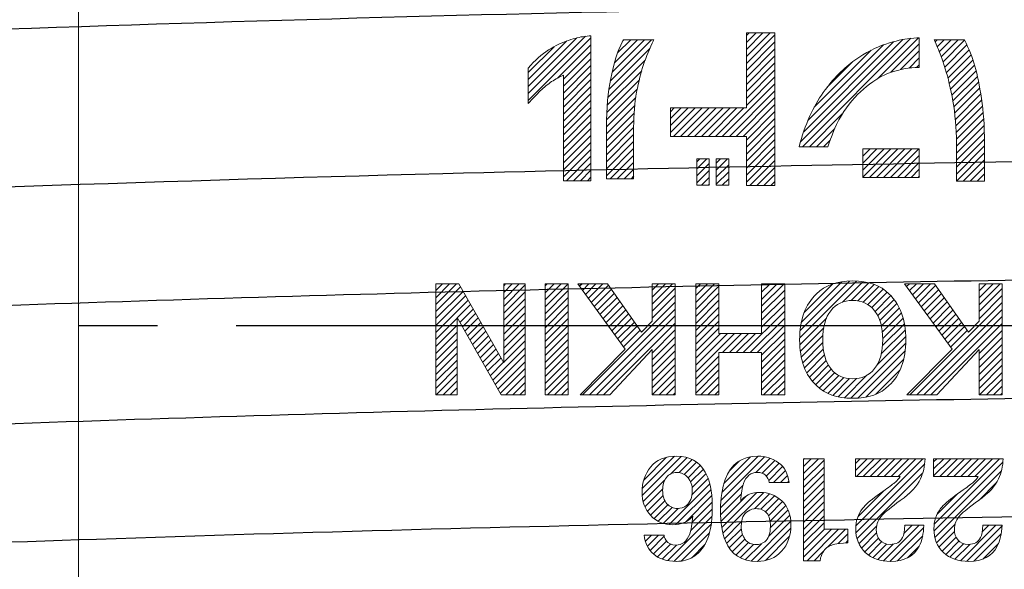
# Model space of a CAD drawing. Units: inches. Extents: x 3443 to 4290, y 256 to 844.
# Drawn here: x 4243 to 4255, y 358 to 365 of the extents above; entities that cross this region are included whole.
import ezdxf

# ---------------------------------------------------------------- set-up
doc = ezdxf.new("R2010")
doc.units = ezdxf.units.IN
doc.header["$MEASUREMENT"] = 0
doc.linetypes.add('CENS', pattern=[13, 10, -1, 1, -1])
for name, color, linetype in [('02-実線-1', 7, 'Continuous'), ('03-細線', 1, 'Continuous'), ('06-中心線', 1, 'CENS'), ('08-ﾊｯﾁﾝｸﾞ', 2, 'Continuous')]:
    doc.layers.add(name, color=color, linetype=linetype)

# ---------------------------------------------------------------- blocks, each defined once
blk = doc.blocks.new('A$C4ff85e11')
at = {"layer": '03-細線', "color": 1, "linetype": 'Continuous'}
for points, knots in [([(-98.764, 3.675), (-97.586, 3.808), (-96.44, 3.938), (-92.18, 4.419), (-89.28, 4.746), (-81.237, 5.65), (-76.749, 6.152), (-65.287, 7.422), (-60.31, 7.958), (-54.691, 8.543), (-53.208, 8.694), (-50.818, 8.935), (-49.874, 9.029), (-47.98, 9.216), (-47.032, 9.309), (-44.178, 9.587), (-42.271, 9.771), (-36.269, 10.336), (-32.17, 10.707), (-17.711, 11.938), (-7.31, 12.689), (6.574, 13.385), (10.003, 13.532), (17.139, 13.78), (20.842, 13.874), (29.432, 14.03), (34.3, 14.074), (39.118, 14.117)], [0.357343, 0.357343, 0.357343, 0.357343, 1.230841, 1.230841, 3.692522, 3.692522, 8.615885, 8.615885, 18.46261, 18.46261, 22.606896, 22.606896, 25.441577, 25.441577, 28.276258, 28.276258, 33.966156, 33.966156, 46.167831, 46.167831, 76.904483, 76.904483, 86.959872, 86.959872, 97.78513, 97.78513, 112.232324, 112.232324, 112.232324, 112.232324]), ([(-98.764, 1.159), (-97.487, 1.304), (-96.247, 1.444), (-91.899, 1.935), (-88.999, 2.262), (-80.957, 3.166), (-76.469, 3.668), (-65.011, 4.938), (-60.041, 5.473), (-54.334, 6.067), (-52.779, 6.225), (-50.295, 6.474), (-49.328, 6.571), (-46.244, 6.875), (-44.126, 7.081), (-37.771, 7.688), (-33.528, 8.076), (-25.026, 8.811), (-20.767, 9.156), (-11.248, 9.864), (-5.984, 10.213), (3.638, 10.747), (7.992, 10.952), (16.495, 11.263), (20.645, 11.371), (28.888, 11.518), (32.986, 11.561), (37.743, 11.604), (38.431, 11.611), (39.118, 11.617)], [0.288036, 0.288036, 0.288036, 0.288036, 1.231013, 1.231013, 3.693038, 3.693038, 8.617089, 8.617089, 18.465191, 18.465191, 22.854507, 22.854507, 25.766254, 25.766254, 32.094508, 32.094508, 44.751015, 44.751015, 57.407523, 57.407523, 72.986643, 72.986643, 85.813151, 85.813151, 97.981585, 97.981585, 110.150018, 110.150018, 112.210139, 112.210139, 112.210139, 112.210139]), ([(-85.958, 0.591), (-80.657, 1.187), (-76.214, 1.684), (-64.791, 2.95), (-59.826, 3.484), (-54.129, 4.077), (-52.577, 4.235), (-50.145, 4.479), (-49.224, 4.571), (-45.744, 4.915), (-43.181, 5.164), (-38.056, 5.649), (-35.491, 5.886), (-27.788, 6.574), (-22.643, 7.004), (-7.179, 8.173), (3.171, 8.791), (16.976, 9.272), (20.386, 9.361), (27.176, 9.491), (30.558, 9.534), (35.659, 9.586), (37.391, 9.601), (39.118, 9.617)], [3.73488, 3.73488, 3.73488, 3.73488, 8.618052, 8.618052, 18.467254, 18.467254, 22.853507, 22.853507, 25.626333, 25.626333, 33.289985, 33.289985, 40.953636, 40.953636, 56.280939, 56.280939, 86.935545, 86.935545, 96.974746, 96.974746, 107.013946, 107.013946, 112.192389, 112.192389, 112.192389, 112.192389]), ([(-74.529, -0.142), (-73.728, -0.053), (-72.954, 0.033), (-64.571, 0.962), (-59.61, 1.496), (-53.921, 2.088), (-52.372, 2.246), (-49.957, 2.488), (-49.051, 2.578), (-47.233, 2.758), (-46.321, 2.848), (-44.5, 3.025), (-43.589, 3.113), (-40.856, 3.376), (-39.032, 3.548), (-33.559, 4.055), (-29.906, 4.379), (-18.935, 5.302), (-11.603, 5.848), (0.513, 6.581), (5.287, 6.827), (13.451, 7.157), (16.837, 7.267), (23.599, 7.43), (26.971, 7.485), (33.27, 7.564), (36.199, 7.591), (39.117, 7.616)], [7.6531, 7.6531, 7.6531, 7.6531, 8.619015, 8.619015, 18.469317, 18.469317, 22.857664, 22.857664, 25.587045, 25.587045, 28.316426, 28.316426, 31.045807, 31.045807, 36.504569, 36.504569, 47.422093, 47.422093, 69.257142, 69.257142, 83.416945, 83.416945, 93.419587, 93.419587, 103.422228, 103.422228, 112.174637, 112.174637, 112.174637, 112.174637]), ([(-74.529, -2.155), (-73.648, -2.057), (-72.8, -1.962), (-64.351, -1.026), (-59.395, -0.492), (-53.583, 0.113), (-51.936, 0.28), (-49.432, 0.531), (-48.532, 0.62), (-46.723, 0.799), (-45.818, 0.887), (-43.103, 1.152), (-41.292, 1.325), (-35.858, 1.837), (-32.231, 2.166), (-21.341, 3.106), (-14.067, 3.667), (-1.936, 4.441), (2.912, 4.707), (11.54, 5.087), (15.317, 5.222), (24.642, 5.464), (30.176, 5.533), (36.825, 5.596), (37.972, 5.606), (39.117, 5.616)], [7.56454, 7.56454, 7.56454, 7.56454, 8.61998, 8.61998, 18.471385, 18.471385, 23.189917, 23.189917, 25.90494, 25.90494, 28.619962, 28.619962, 34.050008, 34.050008, 44.910099, 44.910099, 66.630282, 66.630282, 81.058212, 81.058212, 92.258834, 92.258834, 108.721419, 108.721419, 112.156887, 112.156887, 112.156887, 112.156887]), ([(-74.529, -3.664), (-73.588, -3.559), (-72.685, -3.459), (-64.186, -2.517), (-59.233, -1.984), (-53.428, -1.379), (-51.783, -1.212), (-49.332, -0.967), (-48.482, -0.882), (-46.774, -0.714), (-45.92, -0.63), (-43.357, -0.38), (-41.648, -0.216), (-36.518, 0.27), (-33.096, 0.582), (-22.822, 1.478), (-15.963, 2.02), (-4.142, 2.808), (0.812, 3.095), (10.361, 3.545), (14.958, 3.715), (24.148, 3.947), (28.736, 4.014), (35.246, 4.082), (37.183, 4.099), (39.117, 4.116)], [7.498446, 7.498446, 7.498446, 7.498446, 8.620703, 8.620703, 18.472934, 18.472934, 23.191971, 23.191971, 25.757024, 25.757024, 28.322077, 28.322077, 33.452183, 33.452183, 43.712395, 43.712395, 64.23282, 64.23282, 79.011375, 79.011375, 92.677112, 92.677112, 106.342848, 106.342848, 112.143574, 112.143574, 112.143574, 112.143574]), ([(-74.529, -5.173), (-73.528, -5.062), (-72.569, -4.955), (-64.021, -4.008), (-59.072, -3.475), (-53.273, -2.871), (-51.63, -2.704), (-49.25, -2.466), (-48.469, -2.388), (-46.898, -2.233), (-46.113, -2.156), (-43.758, -1.926), (-42.187, -1.774), (-37.473, -1.326), (-34.329, -1.036), (-24.892, -0.201), (-18.593, 0.311), (-6.6, 1.156), (-0.907, 1.503), (9.406, 2.004), (14.025, 2.184), (23.265, 2.431), (27.883, 2.502), (34.699, 2.577), (36.91, 2.597), (39.117, 2.616)], [7.432631, 7.432631, 7.432631, 7.432631, 8.621425, 8.621425, 18.474483, 18.474483, 23.194024, 23.194024, 25.553563, 25.553563, 27.913102, 27.913102, 32.632179, 32.632179, 42.070334, 42.070334, 60.946644, 60.946644, 77.965928, 77.965928, 91.737337, 91.737337, 105.508746, 105.508746, 112.130261, 112.130261, 112.130261, 112.130261]), ([(-74.529, -6.682), (-59.934, -5.057), (-54.202, -4.466), (-32.097, -2.27), (-15.697, -0.825), (5.396, 0.322), (10.044, 0.531), (20.024, 0.867), (25.355, 0.967), (33.491, 1.066), (36.306, 1.091), (39.117, 1.116)], [7.36709, 7.36709, 7.36709, 7.36709, 24.620103, 24.620103, 73.86031, 73.86031, 87.765072, 87.765072, 103.684203, 103.684203, 112.116947, 112.116947, 112.116947, 112.116947])]:
    blk.add_open_spline(points, degree=3, knots=knots, dxfattribs=at)

msp = doc.modelspace()

# ---------------------------------------------------------------- linework, layer by layer
at = {"layer": '02-実線-1', "lineweight": 0}
for p, q in [((4252.053, 363.447), (4252.053, 364.396)), ((4252.053, 364.396), (4252.416, 364.396)), ((4252.416, 364.396), (4252.416, 362.461)), ((4251.089, 363.084), (4251.089, 363.447)), ((4251.089, 363.447), (4252.053, 363.447)), ((4252.053, 363.084), (4251.089, 363.084)), ((4252.053, 362.461), (4252.053, 363.084)), ((4253.531, 362.565), (4253.531, 362.925)), ((4253.531, 362.925), (4254.247, 362.925)), ((4254.247, 362.925), (4254.247, 362.565)), ((4251.424, 362.465), (4251.424, 362.798)), ((4251.424, 362.798), (4251.583, 362.798)), ((4251.583, 362.798), (4251.583, 362.465)), ((4251.672, 362.465), (4251.672, 362.798)), ((4251.672, 362.798), (4251.83, 362.798)), ((4251.83, 362.798), (4251.83, 362.465)), ((4254.247, 362.565), (4253.531, 362.565)), ((4251.583, 362.465), (4251.424, 362.465)), ((4251.83, 362.465), (4251.672, 362.465)), ((4252.416, 362.461), (4252.053, 362.461)), ((4248.113, 359.808), (4248.113, 361.215)), ((4248.113, 361.215), (4248.405, 361.215)), ((4248.405, 361.215), (4248.976, 360.216)), ((4248.976, 360.216), (4248.976, 361.215)), ((4248.976, 361.215), (4249.247, 361.215)), ((4249.247, 361.215), (4249.247, 359.808)), ((4249.501, 361.215), (4249.793, 361.215)), ((4249.501, 359.808), (4249.501, 361.215)), ((4249.793, 361.215), (4249.793, 359.808)), ((4250.514, 360.388), (4249.913, 361.215)), ((4249.913, 361.215), (4250.29, 361.215)), ((4250.29, 361.215), (4250.721, 360.603)), ((4250.859, 360.744), (4250.859, 361.215)), ((4250.859, 361.215), (4251.151, 361.215)), ((4251.151, 361.215), (4251.151, 359.808)), ((4251.412, 359.808), (4251.412, 361.215)), ((4251.412, 361.215), (4251.705, 361.215)), ((4251.705, 361.215), (4251.705, 360.586)), ((4252.247, 360.586), (4252.247, 361.215)), ((4252.247, 361.215), (4252.539, 361.215)), ((4252.539, 361.215), (4252.539, 359.808)), ((4254.662, 360.388), (4254.061, 361.215)), ((4254.061, 361.215), (4254.438, 361.215)), ((4254.438, 361.215), (4254.869, 360.603)), ((4255.007, 360.744), (4255.007, 361.215)), ((4255.007, 361.215), (4255.299, 361.215)), ((4255.299, 361.215), (4255.299, 359.808)), ((4248.941, 359.808), (4248.384, 360.787)), ((4248.384, 360.787), (4248.384, 359.808)), ((4250.721, 360.603), (4250.859, 360.744)), ((4254.869, 360.603), (4255.007, 360.744)), ((4251.705, 360.586), (4252.247, 360.586)), ((4249.943, 359.808), (4250.514, 360.388)), ((4250.859, 360.383), (4250.321, 359.808)), ((4250.859, 359.808), (4250.859, 360.383)), ((4252.247, 360.345), (4251.705, 360.345)), ((4251.705, 360.345), (4251.705, 359.808)), ((4252.247, 359.808), (4252.247, 360.345)), ((4254.09, 359.808), (4254.662, 360.388)), ((4255.007, 360.383), (4254.469, 359.808)), ((4255.007, 359.808), (4255.007, 360.383)), ((4248.384, 359.808), (4248.113, 359.808)), ((4249.247, 359.808), (4248.941, 359.808)), ((4249.793, 359.808), (4249.501, 359.808)), ((4250.321, 359.808), (4249.943, 359.808)), ((4251.151, 359.808), (4250.859, 359.808)), ((4251.705, 359.808), (4251.412, 359.808)), ((4252.539, 359.808), (4252.247, 359.808)), ((4254.469, 359.808), (4254.09, 359.808)), ((4255.299, 359.808), (4255.007, 359.808))]:
    msp.add_line(p, q, dxfattribs=at)
at = {"layer": '02-実線-1', "lineweight": 9}
msp.add_open_spline([(4243.582, 352.107), (4243.582, 352.107), (4243.582, 369.265), (4243.582, 369.265)], degree=3, dxfattribs=at)
at = {"layer": '02-実線-1', "lineweight": 0}
for points in [[(4249.797, 364.301), (4249.876, 364.327), (4249.943, 364.344), (4249.998, 364.351)], [(4249.998, 364.351), (4250.052, 364.358), (4250.08, 364.36), (4250.081, 364.359)], [(4250.081, 364.359), (4250.081, 364.359), (4250.081, 362.521), (4250.081, 362.521)], [(4249.544, 364.179), (4249.633, 364.234), (4249.717, 364.275), (4249.797, 364.301)], [(4250.437, 364.187), (4250.471, 364.268), (4250.489, 364.308), (4250.492, 364.308)], [(4250.492, 364.308), (4250.492, 364.308), (4250.878, 364.308), (4250.878, 364.308)], [(4250.878, 364.308), (4250.826, 364.197), (4250.783, 364.093), (4250.749, 363.994)], [(4253.429, 364.051), (4253.568, 364.147), (4253.699, 364.215), (4253.823, 364.255)], [(4253.823, 364.255), (4253.947, 364.295), (4254.048, 364.318), (4254.127, 364.325)], [(4254.127, 364.325), (4254.206, 364.332), (4254.246, 364.335), (4254.247, 364.334)], [(4254.247, 364.334), (4254.247, 364.334), (4254.247, 363.957), (4254.247, 363.957)], [(4254.436, 364.308), (4254.436, 364.308), (4254.819, 364.308), (4254.819, 364.308)], [(4254.479, 364.211), (4254.452, 364.274), (4254.437, 364.307), (4254.436, 364.308)], [(4254.819, 364.308), (4254.877, 364.196), (4254.922, 364.084), (4254.952, 363.974)], [(4249.287, 363.95), (4249.37, 364.047), (4249.456, 364.123), (4249.544, 364.179)], [(4250.333, 363.816), (4250.369, 363.983), (4250.404, 364.106), (4250.437, 364.187)], [(4254.576, 363.942), (4254.539, 364.058), (4254.507, 364.148), (4254.479, 364.211)], [(4250.749, 363.994), (4250.716, 363.896), (4250.686, 363.779), (4250.661, 363.644)], [(4253.029, 363.641), (4253.157, 363.818), (4253.291, 363.954), (4253.429, 364.051)], [(4254.952, 363.974), (4254.983, 363.864), (4255.011, 363.728), (4255.036, 363.565)], [(4249.287, 363.502), (4249.287, 363.502), (4249.287, 363.95), (4249.287, 363.95)], [(4249.733, 363.858), (4249.684, 363.838), (4249.634, 363.811), (4249.583, 363.778)], [(4249.733, 362.521), (4249.733, 362.521), (4249.733, 363.858), (4249.733, 363.858)], [(4253.918, 363.906), (4253.822, 363.879), (4253.722, 363.825), (4253.616, 363.747)], [(4254.153, 363.954), (4254.092, 363.95), (4254.014, 363.934), (4253.918, 363.906)], [(4254.247, 363.957), (4254.246, 363.959), (4254.215, 363.957), (4254.153, 363.954)], [(4254.673, 363.529), (4254.645, 363.688), (4254.612, 363.826), (4254.576, 363.942)], [(4249.583, 363.778), (4249.533, 363.745), (4249.485, 363.706), (4249.439, 363.66)], [(4250.277, 363.202), (4250.278, 363.445), (4250.297, 363.65), (4250.333, 363.816)], [(4253.616, 363.747), (4253.511, 363.668), (4253.413, 363.569), (4253.323, 363.448)], [(4249.439, 363.66), (4249.393, 363.615), (4249.342, 363.562), (4249.287, 363.502)], [(4250.661, 363.644), (4250.636, 363.509), (4250.623, 363.362), (4250.623, 363.202)], [(4252.721, 362.953), (4252.798, 363.234), (4252.9, 363.464), (4253.029, 363.641)], [(4254.718, 362.999), (4254.716, 363.193), (4254.702, 363.369), (4254.673, 363.529)], [(4255.036, 363.565), (4255.061, 363.401), (4255.074, 363.213), (4255.074, 362.999)], [(4253.323, 363.448), (4253.234, 363.327), (4253.155, 363.162), (4253.086, 362.953)], [(4250.277, 362.546), (4250.277, 362.546), (4250.277, 363.202), (4250.277, 363.202)], [(4250.623, 363.202), (4250.623, 363.202), (4250.623, 362.546), (4250.623, 362.546)], [(4254.718, 362.516), (4254.718, 362.516), (4254.718, 362.999), (4254.718, 362.999)], [(4255.074, 362.999), (4255.074, 362.999), (4255.074, 362.516), (4255.074, 362.516)], [(4253.086, 362.953), (4253.086, 362.953), (4252.721, 362.953), (4252.721, 362.953)], [(4250.081, 362.521), (4250.081, 362.521), (4249.733, 362.521), (4249.733, 362.521)], [(4250.623, 362.546), (4250.623, 362.546), (4250.277, 362.546), (4250.277, 362.546)], [(4255.074, 362.516), (4255.074, 362.516), (4254.718, 362.516), (4254.718, 362.516)], [(4252.778, 357.707), (4252.778, 357.707), (4252.778, 358.998), (4252.778, 358.998)], [(4252.778, 358.998), (4252.778, 358.998), (4253.038, 358.998), (4253.038, 358.998)], [(4253.038, 358.998), (4253.038, 358.998), (4253.038, 358.105), (4253.038, 358.105)], [(4253.437, 358.774), (4253.437, 358.774), (4253.437, 358.998), (4253.437, 358.998)], [(4253.437, 358.998), (4253.437, 358.998), (4254.32, 358.998), (4254.32, 358.998)], [(4254.32, 358.998), (4254.317, 358.905), (4254.297, 358.82), (4254.26, 358.743)], [(4254.428, 358.774), (4254.428, 358.774), (4254.428, 358.998), (4254.428, 358.998)], [(4254.428, 358.998), (4254.428, 358.998), (4255.31, 358.998), (4255.31, 358.998)], [(4255.31, 358.998), (4255.307, 358.905), (4255.288, 358.82), (4255.25, 358.743)], [(4252.462, 358.947), (4252.539, 358.89), (4252.584, 358.806), (4252.594, 358.697)], [(4252.343, 358.697), (4252.337, 358.735), (4252.321, 358.766), (4252.295, 358.79)], [(4254.002, 358.774), (4254.002, 358.774), (4253.437, 358.774), (4253.437, 358.774)], [(4253.943, 358.703), (4253.966, 358.723), (4253.986, 358.747), (4254.002, 358.774)], [(4254.26, 358.743), (4254.224, 358.657), (4254.139, 358.565), (4254.005, 358.469)], [(4254.994, 358.774), (4254.994, 358.774), (4254.428, 358.774), (4254.428, 358.774)], [(4254.934, 358.703), (4254.958, 358.723), (4254.977, 358.747), (4254.994, 358.774)], [(4255.25, 358.743), (4255.215, 358.657), (4255.131, 358.565), (4254.997, 358.469)], [(4252.017, 358.687), (4251.999, 358.636), (4251.987, 358.561), (4251.982, 358.463)], [(4252.594, 358.697), (4252.594, 358.697), (4252.343, 358.697), (4252.343, 358.697)], [(4253.711, 358.532), (4253.711, 358.532), (4253.813, 358.605), (4253.813, 358.605)], [(4253.813, 358.605), (4253.876, 358.65), (4253.92, 358.683), (4253.943, 358.703)], [(4254.701, 358.532), (4254.701, 358.532), (4254.804, 358.604), (4254.804, 358.604)], [(4254.804, 358.604), (4254.867, 358.65), (4254.911, 358.683), (4254.934, 358.703)], [(4251.982, 358.463), (4252.006, 358.493), (4252.03, 358.515), (4252.056, 358.53)], [(4253.526, 358.367), (4253.563, 358.417), (4253.625, 358.471), (4253.711, 358.532)], [(4254.517, 358.367), (4254.554, 358.417), (4254.616, 358.471), (4254.701, 358.532)], [(4254.005, 358.469), (4253.89, 358.385), (4253.815, 358.325), (4253.78, 358.288)], [(4254.997, 358.469), (4254.88, 358.385), (4254.805, 358.325), (4254.771, 358.288)], [(4251.373, 358.273), (4251.341, 358.234), (4251.305, 358.207), (4251.263, 358.189)], [(4251.334, 358.045), (4251.353, 358.096), (4251.366, 358.172), (4251.373, 358.273)], [(4251.609, 358.178), (4251.594, 358.068), (4251.565, 357.977), (4251.523, 357.904)], [(4253.038, 358.105), (4253.038, 358.105), (4253.342, 358.105), (4253.342, 358.105)], [(4253.342, 358.105), (4253.342, 358.105), (4253.342, 357.932), (4253.342, 357.932)], [(4254.033, 357.999), (4254.05, 358.033), (4254.059, 358.085), (4254.062, 358.157)], [(4254.062, 358.157), (4254.062, 358.157), (4254.304, 358.157), (4254.304, 358.157)], [(4254.304, 358.157), (4254.3, 358.047), (4254.28, 357.959), (4254.245, 357.891)], [(4255.024, 357.999), (4255.041, 358.033), (4255.05, 358.085), (4255.053, 358.157)], [(4255.053, 358.157), (4255.053, 358.157), (4255.296, 358.157), (4255.296, 358.157)], [(4255.296, 358.157), (4255.291, 358.047), (4255.271, 357.959), (4255.236, 357.891)], [(4250.878, 357.789), (4250.806, 357.85), (4250.767, 357.931), (4250.757, 358.032)], [(4250.757, 358.032), (4250.757, 358.032), (4251.009, 358.032), (4251.009, 358.032)], [(4251.009, 358.032), (4251.009, 358.012), (4251.017, 357.989), (4251.034, 357.964)], [(4251.523, 357.904), (4251.486, 357.842), (4251.438, 357.792), (4251.378, 357.755)], [(4253.049, 357.849), (4253.028, 357.827), (4253.012, 357.796), (4253, 357.758)], [(4253.174, 357.916), (4253.123, 357.905), (4253.082, 357.883), (4253.049, 357.849)], [(4253.342, 357.932), (4253.261, 357.929), (4253.206, 357.923), (4253.174, 357.916)], [(4253, 357.758), (4252.993, 357.735), (4252.99, 357.718), (4252.99, 357.707)], [(4252.99, 357.707), (4252.99, 357.707), (4252.778, 357.707), (4252.778, 357.707)]]:
    msp.add_open_spline(points, degree=3, dxfattribs=at)
for points, knots in [([(4252.942, 361.088), (4253.048, 361.197), (4253.201, 361.252), (4253.402, 361.252), (4253.604, 361.252), (4253.756, 361.197), (4253.862, 361.088)], [0, 0, 0, 0, 1, 1, 1, 2, 2, 2, 2]), ([(4252.942, 359.928), (4252.8, 360.058), (4252.729, 360.251), (4252.729, 360.508), (4252.729, 360.76), (4252.8, 360.954), (4252.942, 361.088)], [6, 6, 6, 6, 7, 7, 7, 8, 8, 8, 8]), ([(4253.679, 360.875), (4253.61, 360.961), (4253.518, 361.005), (4253.401, 361.005), (4253.284, 361.005), (4253.193, 360.961), (4253.124, 360.875)], [6, 6, 6, 6, 7, 7, 7, 8, 8, 8, 8]), ([(4253.862, 361.088), (4254.005, 360.954), (4254.076, 360.76), (4254.076, 360.508), (4254.076, 360.251), (4254.005, 360.058), (4253.862, 359.928)], [2, 2, 2, 2, 3, 3, 3, 4, 4, 4, 4]), ([(4253.124, 360.875), (4253.056, 360.789), (4253.022, 360.667), (4253.022, 360.508), (4253.022, 360.35), (4253.056, 360.228), (4253.124, 360.141)], [0, 0, 0, 0, 1, 1, 1, 2, 2, 2, 2]), ([(4253.679, 360.141), (4253.749, 360.227), (4253.783, 360.349), (4253.783, 360.508), (4253.783, 360.667), (4253.749, 360.789), (4253.679, 360.875)], [4, 4, 4, 4, 5, 5, 5, 6, 6, 6, 6]), ([(4253.124, 360.141), (4253.193, 360.055), (4253.284, 360.012), (4253.401, 360.012), (4253.518, 360.012), (4253.61, 360.055), (4253.679, 360.141)], [2, 2, 2, 2, 3, 3, 3, 4, 4, 4, 4]), ([(4253.862, 359.928), (4253.756, 359.82), (4253.604, 359.765), (4253.402, 359.765), (4253.201, 359.765), (4253.048, 359.82), (4252.942, 359.928)], [4, 4, 4, 4, 5, 5, 5, 6, 6, 6, 6]), ([(4250.838, 358.894), (4250.909, 358.986), (4251.021, 359.031), (4251.172, 359.031), (4251.335, 359.031), (4251.454, 358.964), (4251.532, 358.828)], [9, 9, 9, 9, 10, 10, 10, 11, 11, 11, 11]), ([(4251.784, 358.735), (4251.86, 358.933), (4251.999, 359.032), (4252.202, 359.032), (4252.299, 359.032), (4252.385, 359.003), (4252.462, 358.947)], [4, 4, 4, 4, 5, 5, 5, 6, 6, 6, 6]), ([(4250.84, 358.279), (4250.767, 358.357), (4250.73, 358.456), (4250.73, 358.576), (4250.73, 358.696), (4250.766, 358.802), (4250.838, 358.894)], [7, 7, 7, 7, 8, 8, 8, 9, 9, 9, 9]), ([(4251.039, 358.762), (4251.007, 358.72), (4250.991, 358.666), (4250.991, 358.599), (4250.991, 358.525), (4251.009, 358.468), (4251.046, 358.429)], [2, 2, 2, 2, 3, 3, 3, 4, 4, 4, 4]), ([(4251.312, 358.76), (4251.275, 358.804), (4251.227, 358.825), (4251.171, 358.825), (4251.115, 358.825), (4251.071, 358.804), (4251.039, 358.762)], [0, 0, 0, 0, 1, 1, 1, 2, 2, 2, 2]), ([(4251.292, 358.408), (4251.342, 358.446), (4251.367, 358.507), (4251.367, 358.592), (4251.367, 358.661), (4251.349, 358.717), (4251.312, 358.76)], [6, 6, 6, 6, 7, 7, 7, 8, 8, 8, 8]), ([(4251.532, 358.828), (4251.591, 358.722), (4251.621, 358.585), (4251.621, 358.417), (4251.621, 358.319), (4251.618, 358.24), (4251.609, 358.178)], [11, 11, 11, 11, 12, 12, 12, 13, 13, 13, 13]), ([(4251.787, 357.958), (4251.746, 358.056), (4251.725, 358.185), (4251.725, 358.346), (4251.725, 358.501), (4251.745, 358.63), (4251.784, 358.735)], [2, 2, 2, 2, 3, 3, 3, 4, 4, 4, 4]), ([(4252.295, 358.79), (4252.27, 358.814), (4252.235, 358.825), (4252.192, 358.825), (4252.109, 358.825), (4252.051, 358.779), (4252.017, 358.687)], [9, 9, 9, 9, 10, 10, 10, 11, 11, 11, 11]), ([(4252.056, 358.53), (4252.103, 358.559), (4252.161, 358.573), (4252.23, 358.573), (4252.332, 358.573), (4252.422, 358.538), (4252.501, 358.467)], [13, 13, 13, 13, 14, 14, 14, 15, 15, 15, 15]), ([(4251.046, 358.429), (4251.082, 358.389), (4251.126, 358.369), (4251.179, 358.369), (4251.221, 358.369), (4251.259, 358.382), (4251.292, 358.408)], [4, 4, 4, 4, 5, 5, 5, 6, 6, 6, 6]), ([(4252.313, 358.31), (4252.282, 358.347), (4252.235, 358.367), (4252.171, 358.367), (4252.137, 358.367), (4252.105, 358.356), (4252.075, 358.336)], [6, 6, 6, 6, 7, 7, 7, 8, 8, 8, 8]), ([(4252.501, 358.467), (4252.579, 358.396), (4252.619, 358.294), (4252.619, 358.161), (4252.619, 358.023), (4252.579, 357.912), (4252.5, 357.827)], [15, 15, 15, 15, 16, 16, 16, 17, 17, 17, 17]), ([(4253.561, 357.812), (4253.481, 357.888), (4253.44, 357.988), (4253.44, 358.112), (4253.44, 358.208), (4253.469, 358.293), (4253.526, 358.367)], [14, 14, 14, 14, 15, 15, 15, 16, 16, 16, 16]), ([(4254.552, 357.812), (4254.472, 357.887), (4254.432, 357.988), (4254.432, 358.112), (4254.432, 358.208), (4254.46, 358.293), (4254.517, 358.367)], [11, 11, 11, 11, 12, 12, 12, 13, 13, 13, 13]), ([(4251.263, 358.189), (4251.222, 358.171), (4251.174, 358.163), (4251.122, 358.163), (4251.007, 358.163), (4250.913, 358.201), (4250.84, 358.279)], [5, 5, 5, 5, 6, 6, 6, 7, 7, 7, 7]), ([(4252.075, 358.336), (4252.018, 358.3), (4251.988, 358.237), (4251.988, 358.146), (4251.988, 358.074), (4252.006, 358.017), (4252.039, 357.974)], [0, 0, 0, 0, 1, 1, 1, 2, 2, 2, 2]), ([(4252.286, 357.947), (4252.334, 357.985), (4252.358, 358.049), (4252.358, 358.138), (4252.358, 358.215), (4252.343, 358.271), (4252.313, 358.31)], [4, 4, 4, 4, 5, 5, 5, 6, 6, 6, 6]), ([(4253.78, 358.288), (4253.728, 358.232), (4253.701, 358.171), (4253.701, 358.104), (4253.701, 358.049), (4253.716, 358.004), (4253.746, 357.968)], [5, 5, 5, 5, 6, 6, 6, 7, 7, 7, 7]), ([(4254.771, 358.288), (4254.718, 358.232), (4254.692, 358.171), (4254.692, 358.104), (4254.692, 358.049), (4254.707, 358.004), (4254.738, 357.968)], [2, 2, 2, 2, 3, 3, 3, 4, 4, 4, 4]), ([(4251.034, 357.964), (4251.061, 357.925), (4251.102, 357.904), (4251.157, 357.904), (4251.239, 357.904), (4251.299, 357.951), (4251.334, 358.045)], [1, 1, 1, 1, 2, 2, 2, 3, 3, 3, 3]), ([(4252.039, 357.974), (4252.072, 357.932), (4252.119, 357.911), (4252.177, 357.911), (4252.22, 357.911), (4252.256, 357.923), (4252.286, 357.947)], [2, 2, 2, 2, 3, 3, 3, 4, 4, 4, 4]), ([(4253.746, 357.968), (4253.777, 357.932), (4253.82, 357.914), (4253.876, 357.914), (4253.954, 357.914), (4254.005, 357.942), (4254.033, 357.999)], [7, 7, 7, 7, 8, 8, 8, 9, 9, 9, 9]), ([(4254.738, 357.968), (4254.767, 357.932), (4254.811, 357.914), (4254.867, 357.914), (4254.944, 357.914), (4254.996, 357.942), (4255.024, 357.999)], [4, 4, 4, 4, 5, 5, 5, 6, 6, 6, 6]), ([(4252.5, 357.827), (4252.42, 357.741), (4252.317, 357.698), (4252.19, 357.698), (4251.994, 357.698), (4251.859, 357.785), (4251.787, 357.958)], [0, 0, 0, 0, 1, 1, 1, 2, 2, 2, 2]), ([(4254.245, 357.891), (4254.177, 357.762), (4254.057, 357.698), (4253.885, 357.698), (4253.75, 357.698), (4253.642, 357.736), (4253.561, 357.812)], [12, 12, 12, 12, 13, 13, 13, 14, 14, 14, 14]), ([(4255.236, 357.891), (4255.169, 357.762), (4255.049, 357.698), (4254.876, 357.698), (4254.741, 357.698), (4254.632, 357.736), (4254.552, 357.812)], [9, 9, 9, 9, 10, 10, 10, 11, 11, 11, 11]), ([(4251.378, 357.755), (4251.319, 357.717), (4251.247, 357.698), (4251.164, 357.698), (4251.045, 357.698), (4250.949, 357.729), (4250.878, 357.789)], [15, 15, 15, 15, 16, 16, 16, 17, 17, 17, 17])]:
    msp.add_open_spline(points, degree=3, knots=knots, dxfattribs=at)
at = {"layer": '06-中心線'}
msp.add_line((3569.582, 360.686), (4289.582, 360.686), dxfattribs=at)
at = {"layer": '08-ﾊｯﾁﾝｸﾞ', "linetype": 'Continuous'}
for p, q in [((4250.011, 364.353), (4249.287, 363.629)), ((4252.353, 364.396), (4252.053, 364.096)), ((4252.264, 364.396), (4252.053, 364.185)), ((4252.176, 364.396), (4252.053, 364.273)), ((4252.088, 364.396), (4252.053, 364.361)), ((4252.416, 364.37), (4252.053, 364.008)), ((4250.081, 364.334), (4249.287, 363.54)), ((4249.903, 364.332), (4249.287, 363.717)), ((4249.776, 364.294), (4249.287, 363.805)), ((4249.613, 364.219), (4249.287, 363.894)), ((4250.081, 364.246), (4249.658, 363.823)), ((4250.851, 364.308), (4250.326, 363.783)), ((4250.762, 364.308), (4250.351, 363.897)), ((4250.674, 364.308), (4250.381, 364.015)), ((4250.586, 364.308), (4250.42, 364.143)), ((4250.497, 364.308), (4250.485, 364.295)), ((4252.416, 364.282), (4252.053, 363.919)), ((4254.037, 364.312), (4252.738, 363.014)), ((4254.14, 364.327), (4252.766, 362.953)), ((4253.921, 364.284), (4252.78, 363.143)), ((4253.793, 364.245), (4252.834, 363.286)), ((4254.235, 364.334), (4253.716, 363.814)), ((4254.247, 364.258), (4253.886, 363.896)), ((4254.475, 364.308), (4254.448, 364.282)), ((4254.563, 364.308), (4254.475, 364.22)), ((4254.651, 364.308), (4254.501, 364.158)), ((4254.74, 364.308), (4254.525, 364.093)), ((4254.822, 364.302), (4254.548, 364.028)), ((4254.851, 364.243), (4254.57, 363.961)), ((4250.081, 364.157), (4249.733, 363.809)), ((4250.828, 364.197), (4250.308, 363.677)), ((4252.416, 364.194), (4252.053, 363.831)), ((4252.416, 364.105), (4252.053, 363.743)), ((4253.635, 364.176), (4252.912, 363.453)), ((4254.247, 364.169), (4254.008, 363.93)), ((4254.879, 364.182), (4254.59, 363.894)), ((4254.904, 364.119), (4254.61, 363.824)), ((4250.081, 364.069), (4249.733, 363.72)), ((4250.081, 363.981), (4249.733, 363.632)), ((4250.769, 364.05), (4250.295, 363.576)), ((4252.416, 364.017), (4252.053, 363.654)), ((4253.403, 364.032), (4253.079, 363.708)), ((4254.247, 364.081), (4254.117, 363.95)), ((4254.247, 363.992), (4254.212, 363.957)), ((4254.928, 364.054), (4254.627, 363.753)), ((4254.949, 363.987), (4254.643, 363.681)), ((4250.081, 363.892), (4249.733, 363.543)), ((4250.725, 363.917), (4250.287, 363.479)), ((4252.416, 363.929), (4252.053, 363.566)), ((4254.967, 363.917), (4254.658, 363.608)), ((4254.984, 363.845), (4254.672, 363.533)), ((4250.081, 363.804), (4249.733, 363.455)), ((4250.693, 363.797), (4250.281, 363.385)), ((4252.416, 363.752), (4251.748, 363.084)), ((4252.416, 363.84), (4252.053, 363.477)), ((4254.999, 363.772), (4254.685, 363.458)), ((4250.081, 363.716), (4249.733, 363.367)), ((4250.081, 363.627), (4249.733, 363.278)), ((4250.669, 363.684), (4250.278, 363.293)), ((4252.416, 363.663), (4251.837, 363.084)), ((4255.014, 363.698), (4254.695, 363.38)), ((4255.027, 363.623), (4254.704, 363.3)), ((4250.081, 363.539), (4249.733, 363.19)), ((4250.65, 363.577), (4250.277, 363.204)), ((4250.637, 363.475), (4250.277, 363.115)), ((4252.416, 363.575), (4251.925, 363.084)), ((4252.416, 363.487), (4252.013, 363.084)), ((4255.039, 363.546), (4254.71, 363.218)), ((4255.049, 363.468), (4254.715, 363.134)), ((4250.081, 363.45), (4249.733, 363.102)), ((4250.081, 363.362), (4249.733, 363.013)), ((4250.629, 363.379), (4250.277, 363.027)), ((4251.404, 363.447), (4251.089, 363.132)), ((4251.315, 363.447), (4251.089, 363.221)), ((4251.227, 363.447), (4251.089, 363.309)), ((4251.138, 363.447), (4251.089, 363.397)), ((4251.492, 363.447), (4251.129, 363.084)), ((4251.58, 363.447), (4251.218, 363.084)), ((4251.669, 363.447), (4251.306, 363.084)), ((4251.757, 363.447), (4251.395, 363.084)), ((4251.846, 363.447), (4251.483, 363.084)), ((4251.934, 363.447), (4251.571, 363.084)), ((4252.022, 363.447), (4251.66, 363.084)), ((4252.416, 363.398), (4252.053, 363.036)), ((4253.27, 363.369), (4252.854, 362.953)), ((4255.057, 363.388), (4254.717, 363.048)), ((4250.081, 363.274), (4249.733, 362.925)), ((4250.624, 363.286), (4250.277, 362.938)), ((4252.416, 363.31), (4252.053, 362.947)), ((4252.416, 363.221), (4252.053, 362.859)), ((4255.064, 363.306), (4254.718, 362.96)), ((4255.069, 363.223), (4254.718, 362.872)), ((4250.081, 363.185), (4249.733, 362.836)), ((4250.081, 363.097), (4249.733, 362.748)), ((4250.623, 363.197), (4250.277, 362.85)), ((4250.623, 363.108), (4250.277, 362.762)), ((4252.416, 363.133), (4252.053, 362.77)), ((4253.175, 363.185), (4252.942, 362.953)), ((4255.072, 363.138), (4254.718, 362.784)), ((4250.081, 363.008), (4249.733, 362.66)), ((4250.623, 363.02), (4250.277, 362.673)), ((4252.416, 363.045), (4252.053, 362.682)), ((4253.115, 363.037), (4253.031, 362.953)), ((4255.073, 363.051), (4254.718, 362.695)), ((4250.081, 362.92), (4249.733, 362.571)), ((4250.623, 362.931), (4250.277, 362.585)), ((4250.623, 362.843), (4250.326, 362.546)), ((4252.416, 362.956), (4252.053, 362.594)), ((4252.416, 362.868), (4252.053, 362.505)), ((4253.887, 362.925), (4253.531, 362.569)), ((4253.799, 362.925), (4253.531, 362.658)), ((4253.71, 362.925), (4253.531, 362.746)), ((4253.622, 362.925), (4253.531, 362.834)), ((4253.533, 362.925), (4253.531, 362.923)), ((4253.975, 362.925), (4253.615, 362.565)), ((4254.064, 362.925), (4253.704, 362.565)), ((4254.152, 362.925), (4253.792, 362.565)), ((4254.241, 362.925), (4253.88, 362.565)), ((4254.247, 362.843), (4253.969, 362.565)), ((4255.074, 362.963), (4254.718, 362.607)), ((4255.074, 362.874), (4254.718, 362.518)), ((4250.081, 362.832), (4249.771, 362.521)), ((4250.081, 362.743), (4249.859, 362.521)), ((4250.623, 362.755), (4250.415, 362.546)), ((4251.55, 362.798), (4251.424, 362.672)), ((4251.462, 362.798), (4251.424, 362.76)), ((4251.583, 362.742), (4251.424, 362.583)), ((4251.815, 362.798), (4251.672, 362.655)), ((4251.727, 362.798), (4251.672, 362.743)), ((4251.83, 362.725), (4251.672, 362.566)), ((4252.416, 362.779), (4252.097, 362.461)), ((4254.247, 362.755), (4254.057, 362.565)), ((4255.074, 362.786), (4254.804, 362.516)), ((4250.081, 362.655), (4249.947, 362.521)), ((4250.623, 362.666), (4250.503, 362.546)), ((4251.583, 362.653), (4251.424, 362.495)), ((4251.83, 362.636), (4251.672, 362.478)), ((4252.416, 362.691), (4252.185, 362.461)), ((4252.416, 362.603), (4252.274, 362.461)), ((4254.247, 362.667), (4254.145, 362.565)), ((4255.074, 362.697), (4254.892, 362.516)), ((4255.074, 362.609), (4254.981, 362.516)), ((4250.081, 362.567), (4250.036, 362.521)), ((4250.623, 362.578), (4250.591, 362.546)), ((4251.583, 362.565), (4251.483, 362.465)), ((4251.583, 362.477), (4251.571, 362.465)), ((4251.83, 362.548), (4251.748, 362.465)), ((4252.416, 362.514), (4252.362, 362.461)), ((4254.247, 362.578), (4254.234, 362.565)), ((4255.074, 362.521), (4255.069, 362.516)), ((4253.45, 361.251), (4252.73, 360.53)), ((4253.362, 361.251), (4252.735, 360.624)), ((4253.265, 361.242), (4252.75, 360.727)), ((4253.531, 361.243), (4253.271, 360.983)), ((4253.606, 361.229), (4253.381, 361.004)), ((4248.377, 361.215), (4248.113, 360.952)), ((4248.288, 361.215), (4248.113, 361.04)), ((4248.2, 361.215), (4248.113, 361.129)), ((4248.426, 361.177), (4248.113, 360.864)), ((4248.459, 361.12), (4248.113, 360.775)), ((4249.172, 361.215), (4248.976, 361.019)), ((4249.084, 361.215), (4248.976, 361.107)), ((4248.995, 361.215), (4248.976, 361.196)), ((4249.247, 361.201), (4248.976, 360.93)), ((4249.247, 361.113), (4248.976, 360.842)), ((4249.791, 361.215), (4249.501, 360.926)), ((4249.702, 361.215), (4249.501, 361.014)), ((4249.614, 361.215), (4249.501, 361.102)), ((4249.526, 361.215), (4249.501, 361.191)), ((4249.793, 361.129), (4249.501, 360.837)), ((4249.968, 361.215), (4249.936, 361.184)), ((4250.056, 361.215), (4249.973, 361.133)), ((4250.144, 361.215), (4250.011, 361.081)), ((4250.233, 361.215), (4250.048, 361.03)), ((4250.303, 361.197), (4250.085, 360.979)), ((4250.339, 361.145), (4250.122, 360.928)), ((4251.117, 361.215), (4250.859, 360.958)), ((4251.028, 361.215), (4250.859, 361.046)), ((4250.94, 361.215), (4250.859, 361.134)), ((4251.151, 361.161), (4250.859, 360.869)), ((4251.647, 361.215), (4251.412, 360.98)), ((4251.558, 361.215), (4251.412, 361.068)), ((4251.47, 361.215), (4251.412, 361.157)), ((4251.705, 361.185), (4251.412, 360.891)), ((4251.705, 361.096), (4251.412, 360.803)), ((4252.531, 361.215), (4252.247, 360.931)), ((4252.442, 361.215), (4252.247, 361.019)), ((4252.354, 361.215), (4252.247, 361.108)), ((4252.266, 361.215), (4252.247, 361.196)), ((4252.539, 361.135), (4252.247, 360.843)), ((4253.15, 361.215), (4252.786, 360.852)), ((4253.673, 361.209), (4253.465, 361)), ((4253.735, 361.182), (4253.535, 360.982)), ((4253.79, 361.149), (4253.594, 360.952)), ((4253.84, 361.11), (4253.644, 360.914)), ((4254.122, 361.215), (4254.086, 361.18)), ((4254.21, 361.215), (4254.124, 361.129)), ((4254.299, 361.215), (4254.161, 361.077)), ((4254.387, 361.215), (4254.198, 361.026)), ((4254.453, 361.193), (4254.235, 360.975)), ((4254.49, 361.141), (4254.272, 360.924)), ((4255.271, 361.215), (4255.007, 360.951)), ((4255.182, 361.215), (4255.007, 361.04)), ((4255.094, 361.215), (4255.007, 361.128)), ((4255.299, 361.155), (4255.007, 360.863)), ((4248.491, 361.064), (4248.113, 360.687)), ((4248.523, 361.008), (4248.113, 360.599)), ((4249.247, 361.025), (4248.976, 360.754)), ((4249.793, 361.041), (4249.501, 360.749)), ((4251.151, 360.984), (4249.974, 359.808)), ((4250.376, 361.093), (4250.159, 360.877)), ((4250.412, 361.041), (4250.196, 360.825)), ((4250.449, 360.99), (4250.234, 360.774)), ((4251.151, 361.073), (4250.859, 360.781)), ((4251.705, 361.008), (4251.412, 360.715)), ((4252.539, 361.047), (4252.247, 360.754)), ((4253.884, 361.066), (4253.686, 360.867)), ((4253.926, 361.019), (4253.72, 360.813)), ((4255.299, 360.978), (4254.128, 359.808)), ((4254.526, 361.09), (4254.31, 360.873)), ((4254.563, 361.038), (4254.347, 360.821)), ((4254.6, 360.986), (4254.384, 360.77)), ((4255.299, 361.067), (4255.007, 360.774)), ((4248.555, 360.952), (4248.386, 360.783)), ((4248.587, 360.896), (4248.418, 360.727)), ((4249.247, 360.936), (4248.976, 360.665)), ((4249.247, 360.848), (4248.976, 360.577)), ((4249.793, 360.953), (4249.501, 360.66)), ((4249.793, 360.864), (4249.501, 360.572)), ((4251.151, 360.896), (4250.063, 359.808)), ((4250.486, 360.938), (4250.271, 360.723)), ((4250.522, 360.886), (4250.308, 360.672)), ((4251.705, 360.919), (4251.412, 360.626)), ((4252.539, 360.87), (4252.014, 360.345)), ((4252.539, 360.958), (4252.247, 360.666)), ((4253.962, 360.967), (4253.747, 360.752)), ((4253.994, 360.91), (4253.766, 360.683)), ((4254.02, 360.849), (4253.778, 360.606)), ((4255.299, 360.89), (4254.217, 359.808)), ((4254.636, 360.934), (4254.421, 360.719)), ((4254.673, 360.882), (4254.458, 360.668)), ((4248.384, 360.781), (4248.113, 360.51)), ((4248.619, 360.839), (4248.45, 360.67)), ((4248.652, 360.783), (4248.482, 360.614)), ((4248.684, 360.727), (4248.515, 360.558)), ((4249.247, 360.759), (4248.976, 360.488)), ((4249.793, 360.776), (4249.501, 360.484)), ((4251.151, 360.808), (4250.151, 359.808)), ((4251.151, 360.719), (4250.239, 359.808)), ((4250.559, 360.834), (4250.345, 360.621)), ((4250.595, 360.782), (4250.382, 360.569)), ((4250.632, 360.73), (4250.42, 360.518)), ((4251.705, 360.831), (4251.412, 360.538)), ((4251.705, 360.743), (4251.412, 360.449)), ((4252.539, 360.782), (4252.102, 360.345)), ((4253.069, 360.781), (4252.731, 360.443)), ((4254.042, 360.782), (4253.783, 360.523)), ((4255.299, 360.802), (4254.305, 359.808)), ((4254.709, 360.83), (4254.496, 360.617)), ((4254.746, 360.778), (4254.533, 360.566)), ((4254.782, 360.727), (4254.57, 360.514)), ((4248.384, 360.692), (4248.113, 360.422)), ((4248.384, 360.604), (4248.113, 360.333)), ((4248.716, 360.671), (4248.547, 360.501)), ((4248.748, 360.614), (4248.579, 360.445)), ((4249.247, 360.671), (4248.976, 360.4)), ((4249.793, 360.687), (4249.501, 360.395)), ((4249.793, 360.599), (4249.501, 360.307)), ((4250.668, 360.678), (4250.457, 360.467)), ((4250.705, 360.627), (4250.494, 360.416)), ((4251.151, 360.631), (4250.859, 360.339)), ((4251.705, 360.654), (4251.412, 360.361)), ((4252.539, 360.693), (4252.191, 360.345)), ((4252.539, 360.605), (4252.247, 360.312)), ((4253.034, 360.657), (4252.738, 360.362)), ((4254.07, 360.633), (4253.765, 360.328)), ((4254.059, 360.71), (4253.78, 360.432)), ((4255.299, 360.713), (4254.394, 359.808)), ((4254.819, 360.675), (4254.607, 360.463)), ((4254.855, 360.623), (4254.644, 360.412)), ((4255.299, 360.625), (4255.007, 360.333)), ((4248.384, 360.515), (4248.113, 360.245)), ((4248.78, 360.558), (4248.611, 360.389)), ((4248.812, 360.502), (4248.643, 360.332)), ((4249.247, 360.583), (4248.976, 360.312)), ((4249.247, 360.494), (4248.976, 360.223)), ((4249.793, 360.511), (4249.501, 360.218)), ((4251.151, 360.543), (4250.859, 360.251)), ((4251.902, 360.586), (4251.412, 360.096)), ((4251.814, 360.586), (4251.412, 360.184)), ((4251.725, 360.586), (4251.412, 360.273)), ((4251.99, 360.586), (4251.749, 360.345)), ((4252.079, 360.586), (4251.837, 360.345)), ((4252.167, 360.586), (4251.925, 360.345)), ((4252.539, 360.516), (4252.247, 360.224)), ((4253.023, 360.559), (4252.75, 360.286)), ((4253.023, 360.47), (4252.768, 360.215)), ((4254.076, 360.55), (4253.71, 360.184)), ((4255.299, 360.536), (4255.007, 360.244)), ((4248.384, 360.427), (4248.113, 360.157)), ((4248.844, 360.446), (4248.675, 360.276)), ((4248.877, 360.389), (4248.707, 360.22)), ((4249.247, 360.406), (4248.835, 359.994)), ((4249.793, 360.422), (4249.501, 360.13)), ((4251.151, 360.454), (4250.859, 360.162)), ((4251.151, 360.366), (4250.859, 360.074)), ((4252.539, 360.428), (4252.247, 360.135)), ((4253.029, 360.388), (4252.791, 360.149)), ((4254.075, 360.462), (4253.379, 359.765)), ((4254.068, 360.366), (4253.469, 359.767)), ((4255.299, 360.448), (4255.007, 360.156)), ((4255.299, 360.36), (4255.007, 360.067)), ((4248.384, 360.339), (4248.113, 360.068)), ((4248.384, 360.25), (4248.113, 359.98)), ((4248.909, 360.333), (4248.739, 360.163)), ((4248.941, 360.277), (4248.771, 360.107)), ((4248.973, 360.221), (4248.803, 360.05)), ((4249.247, 360.318), (4248.867, 359.938)), ((4249.247, 360.229), (4248.899, 359.881)), ((4249.793, 360.334), (4249.501, 360.042)), ((4249.793, 360.246), (4249.501, 359.953)), ((4251.151, 360.277), (4250.859, 359.985)), ((4251.705, 360.301), (4251.412, 360.008)), ((4252.539, 360.34), (4252.247, 360.047)), ((4252.539, 360.251), (4252.247, 359.959)), ((4253.043, 360.314), (4252.819, 360.089)), ((4253.065, 360.246), (4252.852, 360.033)), ((4254.049, 360.259), (4253.57, 359.779)), ((4255.299, 360.271), (4255.007, 359.979)), ((4248.384, 360.162), (4248.113, 359.891)), ((4249.247, 360.141), (4248.931, 359.825)), ((4249.793, 360.157), (4249.501, 359.865)), ((4251.151, 360.189), (4250.859, 359.897)), ((4251.151, 360.101), (4250.859, 359.809)), ((4251.705, 360.212), (4251.412, 359.919)), ((4251.705, 360.124), (4251.412, 359.831)), ((4252.539, 360.163), (4252.247, 359.87)), ((4253.093, 360.187), (4252.89, 359.983)), ((4253.13, 360.135), (4252.932, 359.937)), ((4254.004, 360.126), (4253.695, 359.816)), ((4255.299, 360.183), (4255.007, 359.891)), ((4255.299, 360.094), (4255.012, 359.808)), ((4248.384, 360.073), (4248.118, 359.808)), ((4248.384, 359.985), (4248.206, 359.808)), ((4249.247, 360.052), (4249.002, 359.808)), ((4249.793, 360.069), (4249.532, 359.808)), ((4249.793, 359.98), (4249.621, 359.808)), ((4251.151, 360.012), (4250.946, 359.808)), ((4251.705, 360.036), (4251.477, 359.808)), ((4252.539, 360.074), (4252.272, 359.808)), ((4252.539, 359.986), (4252.361, 359.808)), ((4253.174, 360.09), (4252.978, 359.895)), ((4253.226, 360.054), (4253.029, 359.858)), ((4253.288, 360.028), (4253.086, 359.826)), ((4253.362, 360.014), (4253.15, 359.801)), ((4253.452, 360.015), (4253.219, 359.782)), ((4253.582, 360.057), (4253.296, 359.77)), ((4255.299, 360.006), (4255.101, 359.808)), ((4248.384, 359.897), (4248.295, 359.808)), ((4249.247, 359.964), (4249.09, 359.808)), ((4249.247, 359.876), (4249.179, 359.808)), ((4249.793, 359.892), (4249.709, 359.808)), ((4251.151, 359.924), (4251.035, 359.808)), ((4251.705, 359.947), (4251.565, 359.808)), ((4251.705, 359.859), (4251.653, 359.808)), ((4252.539, 359.898), (4252.449, 359.808)), ((4255.299, 359.918), (4255.189, 359.808)), ((4248.384, 359.808), (4248.383, 359.808)), ((4251.151, 359.835), (4251.123, 359.808)), ((4252.539, 359.809), (4252.537, 359.808)), ((4255.299, 359.829), (4255.277, 359.808)), ((4251.142, 359.031), (4250.732, 358.621)), ((4251.228, 359.029), (4250.732, 358.532)), ((4251.04, 359.018), (4250.752, 358.729)), ((4251.302, 359.014), (4251.099, 358.811)), ((4251.366, 358.99), (4251.199, 358.823)), ((4252.285, 359.024), (4251.729, 358.469)), ((4252.204, 359.032), (4251.741, 358.57)), ((4252.107, 359.024), (4251.767, 358.684)), ((4251.966, 358.971), (4251.839, 358.844)), ((4252.354, 359.005), (4252.173, 358.824)), ((4252.414, 358.978), (4252.252, 358.815)), ((4252.966, 358.998), (4252.778, 358.811)), ((4252.877, 358.998), (4252.778, 358.899)), ((4252.789, 358.998), (4252.778, 358.988)), ((4253.038, 358.983), (4252.778, 358.722)), ((4253.584, 358.998), (4253.437, 358.851)), ((4253.496, 358.998), (4253.437, 358.94)), ((4254.291, 358.998), (4253.442, 358.149)), ((4253.673, 358.998), (4253.448, 358.774)), ((4253.761, 358.998), (4253.536, 358.774)), ((4253.849, 358.998), (4253.625, 358.774)), ((4253.938, 358.998), (4253.713, 358.774)), ((4254.026, 358.998), (4253.802, 358.774)), ((4254.114, 358.998), (4253.89, 358.774)), ((4254.203, 358.998), (4253.978, 358.774)), ((4254.645, 358.998), (4254.428, 358.782)), ((4254.556, 358.998), (4254.428, 358.87)), ((4254.468, 358.998), (4254.428, 358.958)), ((4255.263, 358.998), (4254.436, 358.17)), ((4254.733, 358.998), (4254.509, 358.774)), ((4254.822, 358.998), (4254.597, 358.774)), ((4254.91, 358.998), (4254.685, 358.774)), ((4254.998, 358.998), (4254.774, 358.774)), ((4255.087, 358.998), (4254.862, 358.774)), ((4255.175, 358.998), (4254.951, 358.774)), ((4251.421, 358.956), (4251.265, 358.8)), ((4251.468, 358.915), (4251.313, 358.759)), ((4251.508, 358.866), (4251.346, 358.705)), ((4252.468, 358.943), (4252.305, 358.78)), ((4252.513, 358.9), (4252.337, 358.723)), ((4252.55, 358.848), (4252.399, 358.697)), ((4253.038, 358.894), (4252.778, 358.634)), ((4254.315, 358.933), (4253.443, 358.061)), ((4255.308, 358.954), (4254.433, 358.079)), ((4255.289, 358.847), (4254.444, 358.002)), ((4251.019, 358.731), (4250.744, 358.456)), ((4251.541, 358.811), (4251.365, 358.635)), ((4251.568, 358.75), (4251.365, 358.546)), ((4252.576, 358.786), (4252.488, 358.697)), ((4253.038, 358.806), (4252.778, 358.546)), ((4254.29, 358.821), (4253.456, 357.986)), ((4250.991, 358.615), (4250.766, 358.39)), ((4251.59, 358.683), (4251.072, 358.165)), ((4251.606, 358.611), (4251.159, 358.164)), ((4252.009, 358.66), (4251.725, 358.376)), ((4252.593, 358.714), (4252.576, 358.697)), ((4253.038, 358.718), (4252.778, 358.457)), ((4253.038, 358.629), (4252.778, 358.369)), ((4253.801, 358.596), (4253.467, 358.262)), ((4254.181, 358.623), (4254.113, 358.554)), ((4255.226, 358.696), (4255.006, 358.476)), ((4250.997, 358.532), (4250.797, 358.333)), ((4251.616, 358.533), (4251.28, 358.197)), ((4251.989, 358.552), (4251.726, 358.289)), ((4252.055, 358.53), (4251.731, 358.205)), ((4252.184, 358.571), (4251.741, 358.127)), ((4252.273, 358.571), (4251.756, 358.054)), ((4252.346, 358.556), (4252.156, 358.366)), ((4252.409, 358.53), (4252.237, 358.358)), ((4252.464, 358.497), (4252.295, 358.328)), ((4253.038, 358.541), (4252.778, 358.28)), ((4254.727, 358.55), (4254.473, 358.296)), ((4251.019, 358.466), (4250.836, 358.283)), ((4251.058, 358.416), (4250.882, 358.241)), ((4251.112, 358.382), (4250.936, 358.206)), ((4251.188, 358.369), (4250.998, 358.18)), ((4251.621, 358.36), (4251.346, 358.086)), ((4251.621, 358.449), (4251.365, 358.194)), ((4252.512, 358.456), (4252.333, 358.277)), ((4252.552, 358.408), (4252.353, 358.209)), ((4252.584, 358.351), (4252.357, 358.125)), ((4253.038, 358.452), (4252.778, 358.192)), ((4253.038, 358.364), (4252.778, 358.104)), ((4251.617, 358.269), (4251.056, 357.708)), ((4252.605, 358.285), (4252.337, 358.017)), ((4253.038, 358.276), (4252.778, 358.015)), ((4251.608, 358.171), (4251.136, 357.699)), ((4251.992, 358.202), (4251.776, 357.986)), ((4251.99, 358.111), (4251.803, 357.924)), ((4252.617, 358.208), (4252.112, 357.703)), ((4252.617, 358.12), (4252.196, 357.698)), ((4253.038, 358.187), (4252.778, 357.927)), ((4253.133, 358.105), (4252.778, 357.75)), ((4253.045, 358.105), (4252.778, 357.839)), ((4253.222, 358.105), (4252.823, 357.707)), ((4253.31, 358.105), (4253.081, 357.877)), ((4253.704, 358.146), (4253.48, 357.922)), ((4254.245, 358.157), (4253.793, 357.704)), ((4254.303, 358.126), (4253.875, 357.698)), ((4254.157, 358.157), (4254.05, 358.05)), ((4254.068, 358.157), (4254.061, 358.149)), ((4254.702, 358.171), (4254.465, 357.935)), ((4255.217, 358.157), (4254.768, 357.707)), ((4255.295, 358.146), (4254.848, 357.699)), ((4255.129, 358.157), (4255.045, 358.073)), ((4250.762, 358.032), (4250.758, 358.028)), ((4250.851, 358.032), (4250.772, 357.954)), ((4250.939, 358.032), (4250.797, 357.89)), ((4251.011, 358.016), (4250.832, 357.837)), ((4251.586, 358.061), (4251.228, 357.702)), ((4252.005, 358.038), (4251.835, 357.868)), ((4252.035, 357.979), (4251.875, 357.819)), ((4252.602, 358.016), (4252.295, 357.709)), ((4253.342, 358.049), (4253.216, 357.923)), ((4253.705, 358.058), (4253.513, 357.866)), ((4253.728, 357.993), (4253.554, 357.819)), ((4254.29, 358.024), (4253.969, 357.704)), ((4254.694, 358.075), (4254.496, 357.877)), ((4254.713, 358.006), (4254.535, 357.828)), ((4255.285, 358.047), (4254.939, 357.701)), ((4251.04, 357.956), (4250.875, 357.792)), ((4251.089, 357.917), (4250.927, 357.755)), ((4251.165, 357.905), (4250.987, 357.727)), ((4251.529, 357.916), (4251.355, 357.741)), ((4252.081, 357.936), (4251.921, 357.777)), ((4252.145, 357.913), (4251.976, 357.744)), ((4252.243, 357.922), (4252.039, 357.719)), ((4253.342, 357.961), (4253.312, 357.931)), ((4253.769, 357.946), (4253.602, 357.778)), ((4253.83, 357.918), (4253.657, 357.745)), ((4253.917, 357.917), (4253.721, 357.72)), ((4254.245, 357.891), (4254.095, 357.742)), ((4254.75, 357.955), (4254.582, 357.786)), ((4254.806, 357.922), (4254.636, 357.752)), ((4254.887, 357.914), (4254.698, 357.725)), ((4255.252, 357.926), (4255.053, 357.727)), ((4253.031, 357.826), (4252.912, 357.707))]:
    msp.add_line(p, q, dxfattribs=at)

# ---------------------------------------------------------------- block references
at = {"layer": '03-細線'}
msp.add_blockref('A$C4ff85e11', (4229.111, 357.294), dxfattribs=at)

doc.saveas('drawing.dxf')
